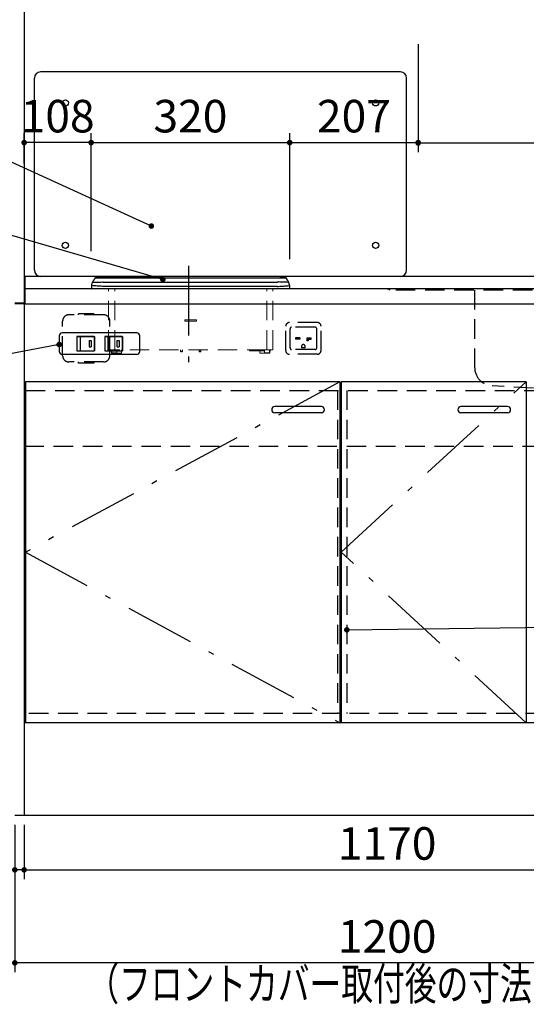
# Model space of a CAD drawing. Units: millimetres. Extents: x 210 to 6060, y -676 to 4229.
# Drawn here: x 1062 to 1879, y 473 to 2062 of the extents above; entities that cross this region are included whole.
import ezdxf

# ---------------------------------------------------------------- set-up
doc = ezdxf.new("R2010")
doc.units = ezdxf.units.MM
doc.header["$LTSCALE"] = 3.75
doc.linetypes.add('DASHDOT', pattern=[50.5, 30, -9, 2.5, -9])
doc.linetypes.add('HIDDEN', pattern=[12.6, 8.4, -4.2])
for name, color, linetype, lineweight in [('1', 7, 'Continuous', 9), ('7', 4, 'Continuous', 9), ('8', 6, 'Continuous', 9)]:
    doc.layers.add(name, color=color, linetype=linetype, lineweight=lineweight)
for name, color, linetype, lineweight, true_color in [('2', 136, 'Continuous', 9, 0x008080), ('3', 216, 'Continuous', 9, 0x800080), ('4', 56, 'Continuous', 9, 0x808000), ('5', 96, 'Continuous', 9, 0x008000), ('6', 16, 'Continuous', 9, 0x800000)]:
    doc.layers.add(name, color=color, linetype=linetype, lineweight=lineweight, true_color=true_color)
doc.styles.get("Standard").update_dxf_attribs({"font": 'txt', "bigfont": 'bigfont'})
doc.styles.add('ＭＳ ゴシック', font='txt')
doc.dimstyles.get("Standard").update_dxf_attribs({"dimtxt": 0.18, "dimasz": 0.18, "dimexe": 0.18, "dimexo": 0.0625, "dimgap": 0.09, "dimtad": 0, "dimtih": 1, "dimtoh": 1, "dimdec": 4, "dimzin": 0, "dimdsep": 46, "dimtxsty": 'Standard', "dimcen": 0.09, "dimadec": 0, "dimazin": 0, "dimtfac": 1, "dimtdec": 4, "dimtofl": 0, "dimtmove": 0, "dimatfit": 3, "dimfxl": 1, "dimtolj": 1, "dimtzin": 0, "dimarcsym": 0})

# ---------------------------------------------------------------- blocks, each defined once
blk = doc.blocks.new('_DOT')
at = {"color": 0}
blk.add_line((-0.5, 0), (-1, 0), dxfattribs=at)
at = {"color": 0, "const_width": 0.5}
blk.add_lwpolyline([(-0.25, 0, 1), (0.25, 0, 1)], format="xyb", close=True, dxfattribs=at)
blk = doc.blocks.new('Dim5')
at = {"layer": '1', "color": 7, "linetype": 'Continuous', "lineweight": 30}
for p, q in [((1054.3, 762.5), (1054.3, 525)), ((2254.3, 762.5), (2254.3, 525)), ((2254.3, 540), (1054.3, 540))]:
    blk.add_line(p, q, dxfattribs=at)
at = {"layer": '1', "color": 7, "linetype": 'Continuous', "lineweight": 30, "xscale": 9, "yscale": 9, "zscale": 9}
for p, rotation in [((1054.3, 540), 179.9999999999997), ((2254.3, 540), 359.9999999999998)]:
    blk.add_blockref('_DOT', p, dxfattribs=dict(at, rotation=rotation))
at = {"layer": '1', "color": 7, "linetype": 'Continuous', "lineweight": 9, "insert": (1654.3, 540), "char_height": 52.5, "width": 887.5, "attachment_point": 8, "style": 'ＭＳ ゴシック'}
blk.add_mtext('1200', dxfattribs=at)
blk = doc.blocks.new('Dim14')
at = {"layer": '1', "color": 7, "linetype": 'Continuous', "lineweight": 30}
for p, q in [((1054.3, 762.5), (1054.3, 675)), ((1069.3, 762.5), (1069.3, 675)), ((1069.3, 690), (978.1, 690))]:
    blk.add_line(p, q, dxfattribs=at)
at = {"layer": '1', "color": 7, "linetype": 'Continuous', "lineweight": 30, "xscale": 9, "yscale": 9, "zscale": 9}
for p, rotation in [((1054.3, 690), 359.9999999999998), ((1069.3, 690), 179.9999999999997)]:
    blk.add_blockref('_DOT', p, dxfattribs=dict(at, rotation=rotation))
at = {"layer": '1', "color": 7, "linetype": 'Continuous', "lineweight": 9, "insert": (1030.6, 672.5), "char_height": 52.5, "width": 387.5, "attachment_point": 3, "style": 'ＭＳ ゴシック'}
blk.add_mtext('15', dxfattribs=at)
blk = doc.blocks.new('Dim35')
at = {"layer": '4', "color": 56, "linetype": 'Continuous', "lineweight": 30, "true_color": 0x808000}
for p, q in [((1069.3, 723.3), (1069.3, 675)), ((2239.3, 714.7), (2239.3, 675)), ((1069.3, 690), (2239.3, 690))]:
    blk.add_line(p, q, dxfattribs=at)
at = {"layer": '4', "color": 56, "linetype": 'Continuous', "lineweight": 30, "true_color": 0x808000, "xscale": 9, "yscale": 9, "zscale": 9}
for p, rotation in [((1069.3, 690), 179.9999999999998), ((2239.3, 690), 359.9999999999997)]:
    blk.add_blockref('_DOT', p, dxfattribs=dict(at, rotation=rotation))
at = {"layer": '4', "color": 56, "linetype": 'Continuous', "lineweight": 9, "true_color": 0x808000, "insert": (1654.3, 690), "char_height": 52.5, "width": 887.5, "attachment_point": 8, "style": 'ＭＳ ゴシック'}
blk.add_mtext('1170', dxfattribs=at)
blk = doc.blocks.new('G16')
at = {"layer": '4', "color": 56, "linetype": 'HIDDEN', "lineweight": 30, "true_color": 0x808000}
for p, q in [((1541.8, 1573), (1496.8, 1573)), ((1490.8, 1528), (1490.8, 1567)), ((1497.8, 1532), (1497.8, 1563)), ((1538.3, 1565.5), (1500.3, 1565.5)), ((1540.8, 1532), (1540.8, 1563)), ((1547.8, 1528), (1547.8, 1567)), ((1513.8, 1548.5), (1506.8, 1548.5)), ((1506.8, 1548.5), (1506.8, 1546.5)), ((1513.8, 1546.5), (1506.8, 1546.5)), ((1513.8, 1548.5), (1513.8, 1546.5)), ((1524.8, 1548.5), (1531.8, 1548.5)), ((1524.8, 1548.5), (1524.8, 1543.5)), ((1527.3, 1543.5), (1524.8, 1543.5)), ((1527.3, 1546.5), (1531.8, 1546.5)), ((1527.3, 1546.5), (1527.3, 1543.5)), ((1531.8, 1546.5), (1531.8, 1548.5)), ((1538.3, 1529.5), (1500.3, 1529.5)), ((1516.3, 1534.5), (1516.3, 1532.5)), ((1522.3, 1532.5), (1516.3, 1532.5)), ((1522.3, 1532.5), (1522.3, 1534.5)), ((1541.8, 1522), (1496.8, 1522))]:
    blk.add_line(p, q, dxfattribs=at)
for centre, radius, start, end in [((1496.8, 1567), 6, 90, 180), ((1541.8, 1567), 6, 0, 90), ((1500.3, 1563), 2.5, 90, 180), ((1538.3, 1563), 2.5, 0, 90), ((1496.8, 1528), 6, 180, 270), ((1500.3, 1532), 2.5, 180, 270), ((1519.3, 1534.5), 3, 0, 180), ((1538.3, 1532), 2.5, 270, 0), ((1541.8, 1528), 6, 270, 0)]:
    blk.add_arc(centre, radius, start, end, dxfattribs=at)
blk = doc.blocks.new('Dim60')
at = {"layer": '1', "color": 7, "linetype": 'Continuous', "lineweight": 30}
for p, q in [((1704.3, 2022.3), (1704.3, 1847.8)), ((1704.3, 1862.8), (2239.3, 1862.8)), ((2239.3, 1849.3), (2239.3, 1847.8))]:
    blk.add_line(p, q, dxfattribs=at)
at = {"layer": '1', "color": 7, "linetype": 'Continuous', "lineweight": 30, "xscale": 9, "yscale": 9, "zscale": 9}
for p, rotation in [((1704.3, 1862.8), 179.9999999999997), ((2239.3, 1862.8), 359.9999999999998)]:
    blk.add_blockref('_DOT', p, dxfattribs=dict(at, rotation=rotation))
at = {"layer": '1', "color": 7, "linetype": 'Continuous', "lineweight": 9, "insert": (1971.8, 1862.8), "char_height": 52.5, "width": 675, "attachment_point": 8, "style": 'ＭＳ ゴシック'}
blk.add_mtext('535', dxfattribs=at)
blk = doc.blocks.new('Dim61')
at = {"layer": '3', "color": 216, "linetype": 'Continuous', "lineweight": 30, "true_color": 0x800080}
for p, q in [((1069.3, 1829.6), (1069.3, 1878.4)), ((1177.3, 1688.1), (1177.3, 1878.4)), ((1177.3, 1863.4), (1069.3, 1863.4))]:
    blk.add_line(p, q, dxfattribs=at)
at = {"layer": '3', "color": 216, "linetype": 'Continuous', "lineweight": 30, "true_color": 0x800080, "xscale": 9, "yscale": 9, "zscale": 9}
for p, rotation in [((1069.3, 1863.4), 179.9999999999998), ((1177.3, 1863.4), 359.9999999999997)]:
    blk.add_blockref('_DOT', p, dxfattribs=dict(at, rotation=rotation))
at = {"layer": '3', "color": 216, "linetype": 'Continuous', "lineweight": 9, "true_color": 0x800080, "insert": (1123.3, 1863.4), "char_height": 52.5, "width": 637.5, "attachment_point": 8, "style": 'ＭＳ ゴシック'}
blk.add_mtext('108', dxfattribs=at)
blk = doc.blocks.new('Dim62')
at = {"layer": '3', "color": 216, "linetype": 'Continuous', "lineweight": 30, "true_color": 0x800080}
for p, q in [((1177.3, 1765.5), (1177.3, 1878.4)), ((1497.3, 1675.1), (1497.3, 1878.4)), ((1177.3, 1863.4), (1497.3, 1863.4))]:
    blk.add_line(p, q, dxfattribs=at)
at = {"layer": '3', "color": 216, "linetype": 'Continuous', "lineweight": 30, "true_color": 0x800080, "xscale": 9, "yscale": 9, "zscale": 9}
for p, rotation in [((1177.3, 1863.4), 179.9999999999998), ((1497.3, 1863.4), 359.9999999999997)]:
    blk.add_blockref('_DOT', p, dxfattribs=dict(at, rotation=rotation))
at = {"layer": '3', "color": 216, "linetype": 'Continuous', "lineweight": 9, "true_color": 0x800080, "insert": (1337.3, 1863.4), "char_height": 52.5, "width": 675, "attachment_point": 8, "style": 'ＭＳ ゴシック'}
blk.add_mtext('320', dxfattribs=at)
blk = doc.blocks.new('Dim63')
at = {"layer": '3', "color": 216, "linetype": 'Continuous', "lineweight": 30, "true_color": 0x800080}
for p, q in [((1704.3, 1906), (1704.3, 1848.4)), ((1497.3, 1709.2), (1497.3, 1878.4)), ((1497.3, 1863.4), (1704.3, 1863.4))]:
    blk.add_line(p, q, dxfattribs=at)
at = {"layer": '3', "color": 216, "linetype": 'Continuous', "lineweight": 30, "true_color": 0x800080, "xscale": 9, "yscale": 9, "zscale": 9}
for p, rotation in [((1497.3, 1863.4), 179.9999999999998), ((1704.3, 1863.4), 359.9999999999997)]:
    blk.add_blockref('_DOT', p, dxfattribs=dict(at, rotation=rotation))
at = {"layer": '3', "color": 216, "linetype": 'Continuous', "lineweight": 9, "true_color": 0x800080, "insert": (1600.8, 1863.4), "char_height": 52.5, "width": 675, "attachment_point": 8, "style": 'ＭＳ ゴシック'}
blk.add_mtext('207', dxfattribs=at)

msp = doc.modelspace()

# ---------------------------------------------------------------- linework, layer by layer
at = {"layer": '1', "color": 7, "linetype": 'Continuous', "lineweight": 30}
for p, q in [((1069.346, 2678.5), (1069.346, 777.5)), ((1675.734, 1977.5), (1095.734, 1977.5)), ((1085.734, 1657.5), (1085.734, 1967.5)), ((1685.734, 1657.5), (1685.734, 1967.5)), ((1481.548, 1644.914), (1481.548, 1645.5)), ((1177.782, 1632.73), (1177.782, 1628)), ((1177.782, 1628), (1197.782, 1628)), ((1197.782, 1627.5), (1178.282, 1627.5)), ((1183.782, 1627.5), (1181.782, 1627.5)), ((1197.782, 1628), (1477.782, 1628)), ((1477.782, 1627.5), (1197.782, 1627.5)), ((1477.782, 1628), (1496.681, 1628.389)), ((1496.909, 1632.73), (1496.909, 1628)), ((1580.346, 1477.5), (1580.346, 927.5)), ((1878.346, 1477.5), (1580.346, 1477.5)), ((1878.346, 1477.5), (1878.346, 927.5)), ((2239.346, 927.5), (1069.346, 927.5)), ((2254.346, 777.5), (1054.346, 777.5))]:
    msp.add_line(p, q, dxfattribs=at)
at = {"layer": '1', "color": 7, "linetype": 'DASHDOT', "lineweight": 30}
for p, q in [((1334.265, 1664.733), (1334.265, 1494.169)), ((1580.346, 1202.5), (1878.346, 1477.5)), ((1878.346, 927.5), (1580.346, 1202.5))]:
    msp.add_line(p, q, dxfattribs=at)
at = {"layer": '1', "color": 7, "linetype": 'HIDDEN', "lineweight": 9}
for p, q in [((1205.282, 1529.4), (1205.282, 1627.5)), ((1215.282, 1529.4), (1215.282, 1627.5)), ((1460.282, 1529.4), (1460.282, 1627.5)), ((1470.282, 1529.4), (1470.282, 1627.5)), ((1328.282, 1577.5), (1328.282, 1575.5)), ((1347.282, 1577.5), (1328.282, 1577.5)), ((1328.282, 1575.5), (1347.282, 1575.5)), ((1347.282, 1575.5), (1347.282, 1577.5)), ((1215.282, 1528.8), (1205.882, 1528.8)), ((1209.482, 1528.4), (1210.282, 1528.4)), ((1209.482, 1527.9), (1209.482, 1528.4)), ((1210.782, 1524.867), (1209.482, 1527.9)), ((1210.282, 1528.4), (1210.282, 1528.8)), ((1210.282, 1526.033), (1210.282, 1523.9)), ((1210.782, 1528.8), (1210.782, 1524.4)), ((1215.282, 1528.8), (1215.282, 1529.4)), ((1215.282, 1528.8), (1215.531, 1528.8)), ((1460.034, 1528.8), (1215.531, 1528.8)), ((1218.782, 1524.4), (1218.782, 1528.8)), ((1218.782, 1527.4), (1226.282, 1527.4)), ((1226.282, 1527.4), (1226.282, 1528.8)), ((1226.282, 1527.4), (1226.282, 1523.9)), ((1321.282, 1528.8), (1321.282, 1526.8)), ((1321.282, 1526.8), (1324.282, 1526.8)), ((1323.282, 1525.8), (1322.282, 1525.8)), ((1324.282, 1526.8), (1324.282, 1528.8)), ((1351.282, 1528.8), (1351.282, 1526.8)), ((1351.282, 1526.8), (1354.282, 1526.8)), ((1353.282, 1525.8), (1352.282, 1525.8)), ((1432.482, 1527.4), (1432.482, 1528.8)), ((1434.482, 1527.4), (1432.482, 1527.4)), ((1434.482, 1528.8), (1434.482, 1527.4)), ((1451.882, 1527.4), (1434.482, 1527.4)), ((1449.282, 1527.4), (1449.282, 1523.9)), ((1451.882, 1527.4), (1451.882, 1528.8)), ((1453.882, 1527.4), (1451.882, 1527.4)), ((1453.882, 1528.8), (1453.882, 1527.4)), ((1453.882, 1527.4), (1456.782, 1527.4)), ((1456.782, 1528.8), (1456.782, 1524.4)), ((1460.034, 1528.8), (1460.282, 1528.8)), ((1460.282, 1529.4), (1460.282, 1528.8)), ((1469.682, 1528.8), (1460.282, 1528.8)), ((1464.782, 1524.4), (1464.782, 1528.8)), ((1464.782, 1524.867), (1466.082, 1527.9)), ((1465.282, 1528.4), (1465.282, 1528.8)), ((1466.082, 1528.4), (1465.282, 1528.4)), ((1465.282, 1526.033), (1465.282, 1523.9)), ((1466.082, 1527.9), (1466.082, 1528.4)), ((1210.282, 1523.9), (1210.782, 1523.4)), ((1210.782, 1524.4), (1218.782, 1524.4)), ((1211.782, 1523.4), (1210.782, 1523.4)), ((1217.782, 1523.4), (1211.782, 1523.4)), ((1225.782, 1523.4), (1217.782, 1523.4)), ((1225.782, 1523.4), (1226.282, 1523.9)), ((1456.782, 1524.4), (1464.782, 1524.4))]:
    msp.add_line(p, q, dxfattribs=at)
at = {"layer": '1', "color": 7, "linetype": 'Continuous', "lineweight": 9}
for p, q in [((1477.782, 1628), (1477.782, 1627.5)), ((1496.181, 1627.889), (1477.782, 1627.5)), ((1492.681, 1627.889), (1492.808, 1628.268)), ((1354.282, 1526.8), (1354.282, 1528.8)), ((1449.282, 1523.9), (1449.782, 1523.4)), ((1457.782, 1523.4), (1449.782, 1523.4)), ((1463.782, 1523.4), (1457.782, 1523.4)), ((1464.782, 1523.4), (1463.782, 1523.4)), ((1464.782, 1523.4), (1465.282, 1523.9))]:
    msp.add_line(p, q, dxfattribs=at)
at = {"layer": '1', "color": 7, "linetype": 'HIDDEN', "lineweight": 30}
for p, q in [((1589.346, 1463.5), (1589.346, 942.5)), ((2239.346, 942.5), (1580.846, 942.5))]:
    msp.add_line(p, q, dxfattribs=at)
at = {"layer": '1', "color": 7, "linetype": 'Continuous', "lineweight": 30}
msp.add_lwpolyline([(1589.346, 1077.236), (2534.348, 1089.607)], dxfattribs=at)
for centre in [(1135.734, 1927.5), (1635.734, 1927.5), (1135.734, 1697.5), (1635.734, 1697.5)]:
    msp.add_circle(centre, 5, dxfattribs=at)
for centre, radius, start, end in [((1095.734, 1967.5), 10, 90, 180), ((1675.734, 1967.5), 10, 0, 90), ((1095.734, 1657.5), 10, 180, 270), ((1675.734, 1657.5), 10, 270, 0), ((1187.782, 1632.73), 10, 149.036243, 180), ((1184.915, 1643.5), 2, 90, 149.036243), ((1490.65, 1643.5), 2, 30.963757, 90), ((1486.909, 1632.73), 10, 0, 30.963757), ((1178.282, 1628), 0.5, 180, 270), ((1496.181, 1628.389), 0.5, 270, 0)]:
    msp.add_arc(centre, radius, start, end, dxfattribs=at)
at = {"layer": '1', "color": 7, "linetype": 'HIDDEN', "lineweight": 9}
for centre, radius, start, end in [((1205.882, 1529.4), 0.6, 180, 270), ((1322.282, 1526.8), 1, 180, 270), ((1323.282, 1526.8), 1, 270, 0), ((1352.282, 1526.8), 1, 180, 270), ((1353.282, 1526.8), 1, 270, 0), ((1469.682, 1529.4), 0.6, 270, 0), ((1211.782, 1524.4), 1, 180, 270), ((1217.782, 1524.4), 1, 270, 0), ((1457.782, 1524.4), 1, 180, 270), ((1463.782, 1524.4), 1, 270, 0)]:
    msp.add_arc(centre, radius, start, end, dxfattribs=at)
at = {"layer": '1', "color": 7, "linetype": 'Continuous', "lineweight": 30}
for points in [[(1183.2, 1644.529), (1183.2, 1644.529), (1182.535, 1643.422), (1181.87, 1642.313), (1180.539, 1640.095), (1179.873, 1638.984), (1179.207, 1637.875), (1179.207, 1637.875)], [(1184.915, 1645.5), (1184.915, 1645.5), (1185.017, 1645.5), (1185.221, 1645.5), (1186.799, 1645.5), (1189.131, 1645.5), (1191.608, 1645.5), (1193.204, 1645.5), (1193.782, 1645.5), (1193.782, 1645.5)], [(1194.017, 1644.914), (1194.017, 1644.914), (1194.017, 1644.914), (1193.926, 1644.912), (1193.836, 1644.909), (1193.746, 1644.907), (1193.746, 1644.907)], [(1193.782, 1645.5), (1193.782, 1645.5), (1197.614, 1645.5), (1205.278, 1645.5), (1301.2, 1645.5), (1488.293, 1645.121), (1481.548, 1645.5), (1481.548, 1645.5)], [(1196.582, 1638.501), (1196.582, 1638.501), (1196.582, 1638.501), (1196.978, 1638.453), (1197.38, 1638.441), (1197.782, 1638.429), (1197.782, 1638.429)], [(1197.782, 1638.429), (1197.782, 1638.429), (1204.449, 1638.429), (1237.782, 1638.429), (1301.116, 1638.429), (1360.894, 1638.429), (1420.894, 1638.429), (1450.894, 1638.429), (1477.782, 1638.429), (1477.782, 1638.429)], [(1492.365, 1644.529), (1492.365, 1644.529), (1492.307, 1644.531), (1492.166, 1644.535), (1490.823, 1644.595), (1488.351, 1644.698), (1485.125, 1644.807), (1482.728, 1644.883), (1481.548, 1644.914), (1481.548, 1644.914), (1481.548, 1644.914)], [(1481.548, 1645.5), (1481.548, 1645.5), (1482.568, 1645.5), (1484.606, 1645.5), (1487.327, 1645.5), (1489.379, 1645.5), (1490.484, 1645.5), (1490.602, 1645.5), (1490.65, 1645.5), (1490.65, 1645.5)], [(1491.492, 1644.529), (1491.492, 1644.529), (1492.156, 1643.422), (1492.822, 1642.313), (1494.152, 1640.095), (1494.819, 1638.984), (1495.484, 1637.875), (1495.484, 1637.875)], [(1477.782, 1631.358), (1477.782, 1631.358), (1471.116, 1631.358), (1437.782, 1631.358), (1344.449, 1631.358), (1257.782, 1631.358), (1197.782, 1631.358), (1197.782, 1631.358)]]:
    msp.add_open_spline(points, degree=2, dxfattribs=at)
for points, knots in [([(1179.207, 1637.875), (1179.207, 1637.875), (1179.207, 1637.875), (1179.58, 1637.898), (1180.959, 1637.979), (1182.714, 1638.073), (1184.962, 1638.179), (1187.494, 1638.289), (1190.207, 1638.374), (1193.213, 1638.435), (1195.383, 1638.473), (1196.582, 1638.501), (1196.582, 1638.501)], [0, 0, 0, 0, 1, 1, 1, 2, 2, 2, 3, 3, 3, 4, 4, 4, 4]), ([(1193.746, 1644.907), (1193.071, 1644.886), (1191.206, 1644.828), (1188.278, 1644.727), (1185.471, 1644.631), (1183.694, 1644.548), (1183.222, 1644.529), (1183.2, 1644.529), (1183.2, 1644.529), (1183.2, 1644.529)], [0, 0, 0, 0, 1, 1, 1, 2, 2, 2, 3, 3, 3, 3]), ([(1481.548, 1644.914), (1480.215, 1644.914), (1473.548, 1644.914), (1445.548, 1644.914), (1384.96, 1644.914), (1303.368, 1644.914), (1235.524, 1644.914), (1201.602, 1644.914), (1194.017, 1644.914), (1194.017, 1644.914)], [0, 0, 0, 0, 1, 1, 1, 2, 2, 2, 3, 3, 3, 3]), ([(1495.484, 1637.875), (1495.484, 1637.875), (1495.484, 1637.875), (1495.111, 1637.898), (1493.732, 1637.979), (1491.977, 1638.073), (1489.73, 1638.179), (1487.198, 1638.289), (1484.484, 1638.374), (1481.479, 1638.435), (1479.308, 1638.473), (1478.11, 1638.501), (1478.11, 1638.501)], [0, 0, 0, 0, 1, 1, 1, 2, 2, 2, 3, 3, 3, 4, 4, 4, 4]), ([(1197.782, 1631.358), (1196.71, 1631.392), (1194.535, 1631.462), (1191.384, 1631.671), (1188.382, 1631.866), (1185.613, 1632.076), (1183.107, 1632.28), (1181.004, 1632.456), (1179.367, 1632.591), (1178.384, 1632.673), (1177.868, 1632.72), (1177.811, 1632.727), (1177.782, 1632.73)], [0, 0, 0, 0, 1, 1, 1, 2, 2, 2, 3, 3, 3, 4, 4, 4, 4]), ([(1476.909, 1631.358), (1477.982, 1631.392), (1480.157, 1631.462), (1483.308, 1631.671), (1486.309, 1631.866), (1489.079, 1632.076), (1491.585, 1632.28), (1493.687, 1632.456), (1495.325, 1632.591), (1496.308, 1632.673), (1496.824, 1632.72), (1496.881, 1632.727), (1496.909, 1632.73)], [0, 0, 0, 0, 1, 1, 1, 2, 2, 2, 3, 3, 3, 4, 4, 4, 4])]:
    msp.add_open_spline(points, degree=3, knots=knots, dxfattribs=at)
at = {"layer": '1', "color": 7, "linetype": 'Continuous', "lineweight": 9}
for points in [[(1477.782, 1638.429), (1477.782, 1638.429), (1478.185, 1638.441), (1478.587, 1638.453), (1478.983, 1638.501), (1478.983, 1638.501), (1478.983, 1638.501)], [(1480.183, 1631.43), (1480.183, 1631.43), (1479.785, 1631.409), (1478.988, 1631.367), (1478.185, 1631.361), (1477.782, 1631.358), (1477.782, 1631.358)]]:
    msp.add_open_spline(points, degree=2, dxfattribs=at)
at = {"layer": '2', "color": 136, "linetype": 'Continuous', "lineweight": 30, "true_color": 0x008080}
for p, q in [((1070.346, 1647.5), (1070.346, 1602.5)), ((1069.346, 1604.5), (1054.346, 1604.5)), ((1069.346, 1603.5), (1054.346, 1603.5))]:
    msp.add_line(p, q, dxfattribs=at)
for points in [[(1274.321, 1728.742), (641.631, 2017.887)], [(1292.785, 1642.5), (643.15, 1831.615)]]:
    msp.add_lwpolyline(points, dxfattribs=at)
at = {"layer": '4', "color": 56, "linetype": 'HIDDEN', "lineweight": 30, "true_color": 0x808000}
for p, q in [((1131.346, 1519.5), (1131.346, 1575.5)), ((1197.346, 1585.5), (1141.346, 1585.5)), ((1181.846, 1587.25), (1156.846, 1587.25)), ((1156.846, 1585.5), (1156.846, 1587.25)), ((1181.846, 1587.25), (1181.846, 1585.5)), ((1207.346, 1519.5), (1207.346, 1575.5)), ((1197.346, 1509.5), (1141.346, 1509.5)), ((1156.846, 1507.75), (1156.846, 1509.5)), ((1181.846, 1509.5), (1181.846, 1507.75)), ((1181.846, 1507.75), (1156.846, 1507.75))]:
    msp.add_line(p, q, dxfattribs=at)
for centre, start, end in [((1141.346, 1575.5), 90, 180), ((1197.346, 1575.5), 0, 90), ((1141.346, 1519.5), 180, 270), ((1197.346, 1519.5), 270, 0)]:
    msp.add_arc(centre, 10, start, end, dxfattribs=at)
at = {"layer": '5', "color": 96, "linetype": 'Continuous', "lineweight": 30, "true_color": 0x008000}
for p, q in [((1071.346, 1477.5), (1071.346, 927.5)), ((1578.346, 1477.5), (1071.346, 1477.5)), ((1578.346, 1477.5), (1578.346, 927.5)), ((1548.346, 1437.5), (1473.346, 1437.5)), ((1548.346, 1427.5), (1473.346, 1427.5))]:
    msp.add_line(p, q, dxfattribs=at)
at = {"layer": '5', "color": 96, "linetype": 'DASHDOT', "lineweight": 30, "true_color": 0x008000}
for p, q in [((1578.346, 1477.5), (1071.346, 1202.5)), ((1071.346, 1202.5), (1578.346, 927.5))]:
    msp.add_line(p, q, dxfattribs=at)
at = {"layer": '5', "color": 96, "linetype": 'HIDDEN', "lineweight": 30, "true_color": 0x008000}
for p, q in [((1574.346, 1463.5), (1574.346, 942.5)), ((1580.846, 942.5), (1069.346, 942.5))]:
    msp.add_line(p, q, dxfattribs=at)
at = {"layer": '5', "color": 96, "linetype": 'Continuous', "lineweight": 30, "true_color": 0x008000}
for centre, start, end in [((1473.346, 1432.5), 90, 270), ((1548.346, 1432.5), 270, 90)]:
    msp.add_arc(centre, 5, start, end, dxfattribs=at)
at = {"layer": '6', "color": 16, "linetype": 'Continuous', "lineweight": 30, "true_color": 0x800000}
for p, q in [((2031.919, 1647.5), (1070.346, 1647.5)), ((2239.346, 1627.5), (1070.346, 1627.5)), ((2239.346, 1602.5), (1070.346, 1602.5))]:
    msp.add_line(p, q, dxfattribs=at)
at = {"layer": '6', "color": 16, "linetype": 'HIDDEN', "lineweight": 30, "true_color": 0x800000}
for p, q in [((1659.346, 1625.5), (1654.346, 1627.5)), ((2219.346, 1625.5), (1659.346, 1625.5)), ((1795.346, 1625.5), (1795.346, 1500.857)), ((1937.346, 1464.5), (1823.658, 1470.905))]:
    msp.add_line(p, q, dxfattribs=at)
msp.add_arc((1825.346, 1500.857), 30, 180, 266.775477, dxfattribs=at)
at = {"layer": '7', "color": 4, "linetype": 'Continuous', "lineweight": 30}
for p, q in [((1125.846, 1551.5), (1125.846, 1526.5)), ((1250.846, 1556.5), (1130.846, 1556.5)), ((1154.096, 1550.6), (1182.596, 1550.6)), ((1154.096, 1550.6), (1154.096, 1527.4)), ((1182.346, 1550.35), (1154.346, 1550.35)), ((1154.346, 1550.35), (1154.346, 1527.65)), ((1159.346, 1550.35), (1159.346, 1527.65)), ((1174.346, 1544), (1177.346, 1544)), ((1174.346, 1544), (1174.346, 1534)), ((1177.346, 1544), (1177.346, 1534)), ((1182.346, 1550.35), (1182.346, 1527.65)), ((1182.596, 1550.6), (1182.596, 1527.4)), ((1199.096, 1550.6), (1227.596, 1550.6)), ((1199.096, 1550.6), (1199.096, 1527.4)), ((1199.346, 1550.35), (1199.346, 1527.65)), ((1227.346, 1550.35), (1199.346, 1550.35)), ((1204.346, 1550.35), (1204.346, 1527.65)), ((1219.346, 1544), (1222.346, 1544)), ((1219.346, 1534), (1219.346, 1544)), ((1222.346, 1544), (1222.346, 1534)), ((1227.346, 1550.35), (1227.346, 1527.65)), ((1227.596, 1550.6), (1227.596, 1527.4)), ((1255.846, 1526.5), (1255.846, 1551.5)), ((1154.096, 1527.4), (1182.596, 1527.4)), ((1154.346, 1527.65), (1182.346, 1527.65)), ((1174.346, 1534), (1177.346, 1534)), ((1199.096, 1527.4), (1227.596, 1527.4)), ((1199.346, 1527.65), (1227.346, 1527.65)), ((1219.346, 1534), (1222.346, 1534)), ((1250.846, 1521.5), (1130.846, 1521.5)), ((1848.346, 1437.5), (1773.346, 1437.5)), ((1848.346, 1427.5), (1773.346, 1427.5))]:
    msp.add_line(p, q, dxfattribs=at)
msp.add_lwpolyline([(1125.846, 1537.63), (643.814, 1445.625)], dxfattribs=at)
for centre, start, end in [((1130.846, 1551.5), 90, 180), ((1250.846, 1551.5), 0, 90), ((1130.846, 1526.5), 180, 270), ((1250.846, 1526.5), 270, 0), ((1773.346, 1432.5), 90, 270), ((1848.346, 1432.5), 270, 90)]:
    msp.add_arc(centre, 5, start, end, dxfattribs=at)
at = {"layer": '8', "color": 6, "linetype": 'HIDDEN', "lineweight": 30}
for p, q in [((1071.874, 1463.5), (2235.571, 1463.5)), ((1069.346, 1373.5), (2239.346, 1373.5))]:
    msp.add_line(p, q, dxfattribs=at)

# ---------------------------------------------------------------- block references
msp.add_blockref('G16', (0, 0))
at = {"layer": '1', "color": 7, "linetype": 'Continuous', "lineweight": 30, "xscale": 9, "yscale": 9, "zscale": 9, "rotation": 180.7500329791105}
msp.add_blockref('_DOT', (1589.346, 1077.236), dxfattribs=at)
at = {"layer": '2', "color": 136, "linetype": 'Continuous', "lineweight": 30, "true_color": 0x008080, "xscale": 9, "yscale": 9, "zscale": 9}
for p, rotation in [((1274.321, 1728.742), 335.4391942715133), ((1292.785, 1642.5), 343.7692294848204)]:
    msp.add_blockref('_DOT', p, dxfattribs=dict(at, rotation=rotation))
at = {"layer": '7', "color": 4, "linetype": 'Continuous', "lineweight": 30, "xscale": 9, "yscale": 9, "zscale": 9, "rotation": 10.80604588491891}
msp.add_blockref('_DOT', (1125.846, 1537.63), dxfattribs=at)

# ---------------------------------------------------------------- texts
at = {"layer": '1', "color": 7, "linetype": 'Continuous', "lineweight": 9, "insert": (2194.346, 480), "char_height": 52.5, "width": 1290.6255, "attachment_point": 9}
msp.add_mtext('{\\fＭＳ ゴシック;\\W0.714286;（フロントカバー取付後の寸法\u3000１２０３）}', dxfattribs=at)

# ---------------------------------------------------------------- dimensions: what is measured, and where the dimension line sits
at = {"layer": '1', "color": 7, "linetype": 'Continuous', "lineweight": 30}
dim = msp.add_linear_dim(base=(2239.346, 1862.794), p1=(1704.346, 2037.294), p2=(2239.346, 1864.313), dimstyle='Standard', override={"dimscale": 1, "dimtxt": 52.5, "dimasz": 9, "dimexe": 15, "dimexo": 15, "dimgap": 0, "dimtad": 1, "dimtih": 0, "dimtoh": 0, "dimdec": 2, "dimzin": 8, "dimtxsty": 'ＭＳ ゴシック', "dimblk1": 'DOT', "dimblk2": 'DOT', "dimsah": 1, "dimse1": 0, "dimse2": 0, "dimtix": 0, "dimtofl": 1, "dimtmove": 1, "dimatfit": 2, "dimtzin": 8}, dxfattribs=at)
dim.commit()
dim.dimension.update_dxf_attribs({"geometry": 'Dim60', "text_midpoint": (1971.846, 1862.794), "dimtype": 160})
for base, p1, override, picture, middle in [((1054.346, 690), (1069.346, 777.5), {"dimscale": 1, "dimtxt": 52.5, "dimasz": 9, "dimexe": 15, "dimexo": 15, "dimgap": 0, "dimtad": 1, "dimtih": 0, "dimtoh": 0, "dimdec": 2, "dimzin": 8, "dimtxsty": 'ＭＳ ゴシック', "dimblk1": 'DOT', "dimblk2": 'DOT', "dimsah": 1, "dimse1": 0, "dimse2": 0, "dimtix": 0, "dimtofl": 1, "dimtmove": 2, "dimatfit": 2, "dimtzin": 8}, 'Dim14', (1004.346, 646.25)), ((1054.346, 540), (2254.346, 777.5), {"dimscale": 1, "dimtxt": 52.5, "dimasz": 9, "dimexe": 15, "dimexo": 15, "dimgap": 0, "dimtad": 1, "dimtih": 0, "dimtoh": 0, "dimdec": 2, "dimzin": 8, "dimtxsty": 'ＭＳ ゴシック', "dimblk1": 'DOT', "dimblk2": 'DOT', "dimsah": 1, "dimse1": 0, "dimse2": 0, "dimtix": 0, "dimtofl": 1, "dimtmove": 1, "dimatfit": 2, "dimtzin": 8}, 'Dim5', (1654.346, 540))]:
    dim = msp.add_linear_dim(base=base, p1=p1, p2=(1054.346, 777.5), angle=180, dimstyle='Standard', override=override, dxfattribs=at)
    dim.commit()
    dim.dimension.update_dxf_attribs({"geometry": picture, "text_midpoint": middle, "dimtype": 160})
at = {"layer": '3', "color": 216, "linetype": 'Continuous', "lineweight": 30, "true_color": 0x800080}
dim = msp.add_linear_dim(base=(1069.346, 1863.376), p1=(1177.346, 1673.075), p2=(1069.346, 1814.552), angle=180, dimstyle='Standard', override={"dimscale": 1, "dimtxt": 52.5, "dimasz": 9, "dimexe": 15, "dimexo": 15, "dimgap": 0, "dimtad": 1, "dimtih": 0, "dimtoh": 0, "dimdec": 2, "dimzin": 8, "dimtxsty": 'ＭＳ ゴシック', "dimblk1": 'DOT', "dimblk2": 'DOT', "dimsah": 1, "dimse1": 0, "dimse2": 0, "dimtix": 0, "dimtofl": 1, "dimtmove": 1, "dimatfit": 2, "dimtzin": 8}, dxfattribs=at)
dim.commit()
dim.dimension.update_dxf_attribs({"geometry": 'Dim61', "text_midpoint": (1123.346, 1863.376), "dimtype": 160})
for base, p1, p2, picture, middle in [((1497.346, 1863.376), (1177.346, 1750.497), (1497.346, 1660.099), 'Dim62', (1337.346, 1863.376)), ((1704.346, 1863.376), (1497.346, 1694.244), (1704.346, 1920.987), 'Dim63', (1600.846, 1863.376))]:
    dim = msp.add_linear_dim(base=base, p1=p1, p2=p2, dimstyle='Standard', override={"dimscale": 1, "dimtxt": 52.5, "dimasz": 9, "dimexe": 15, "dimexo": 15, "dimgap": 0, "dimtad": 1, "dimtih": 0, "dimtoh": 0, "dimdec": 2, "dimzin": 8, "dimtxsty": 'ＭＳ ゴシック', "dimblk1": 'DOT', "dimblk2": 'DOT', "dimsah": 1, "dimse1": 0, "dimse2": 0, "dimtix": 0, "dimtofl": 1, "dimtmove": 1, "dimatfit": 2, "dimtzin": 8}, dxfattribs=at)
    dim.commit()
    dim.dimension.update_dxf_attribs({"geometry": picture, "text_midpoint": middle, "dimtype": 160})
at = {"layer": '4', "color": 56, "linetype": 'Continuous', "lineweight": 30, "true_color": 0x808000}
dim = msp.add_linear_dim(base=(2239.346, 690), p1=(1069.346, 738.314), p2=(2239.346, 729.696), dimstyle='Standard', override={"dimscale": 1, "dimtxt": 52.5, "dimasz": 9, "dimexe": 15, "dimexo": 15, "dimgap": 0, "dimtad": 1, "dimtih": 0, "dimtoh": 0, "dimdec": 2, "dimzin": 8, "dimtxsty": 'ＭＳ ゴシック', "dimblk1": 'DOT', "dimblk2": 'DOT', "dimsah": 1, "dimse1": 0, "dimse2": 0, "dimtix": 0, "dimtofl": 1, "dimtmove": 1, "dimatfit": 2, "dimtzin": 8}, dxfattribs=at)
dim.commit()
dim.dimension.update_dxf_attribs({"geometry": 'Dim35', "text_midpoint": (1654.346, 690), "dimtype": 160})

doc.saveas('drawing.dxf')
